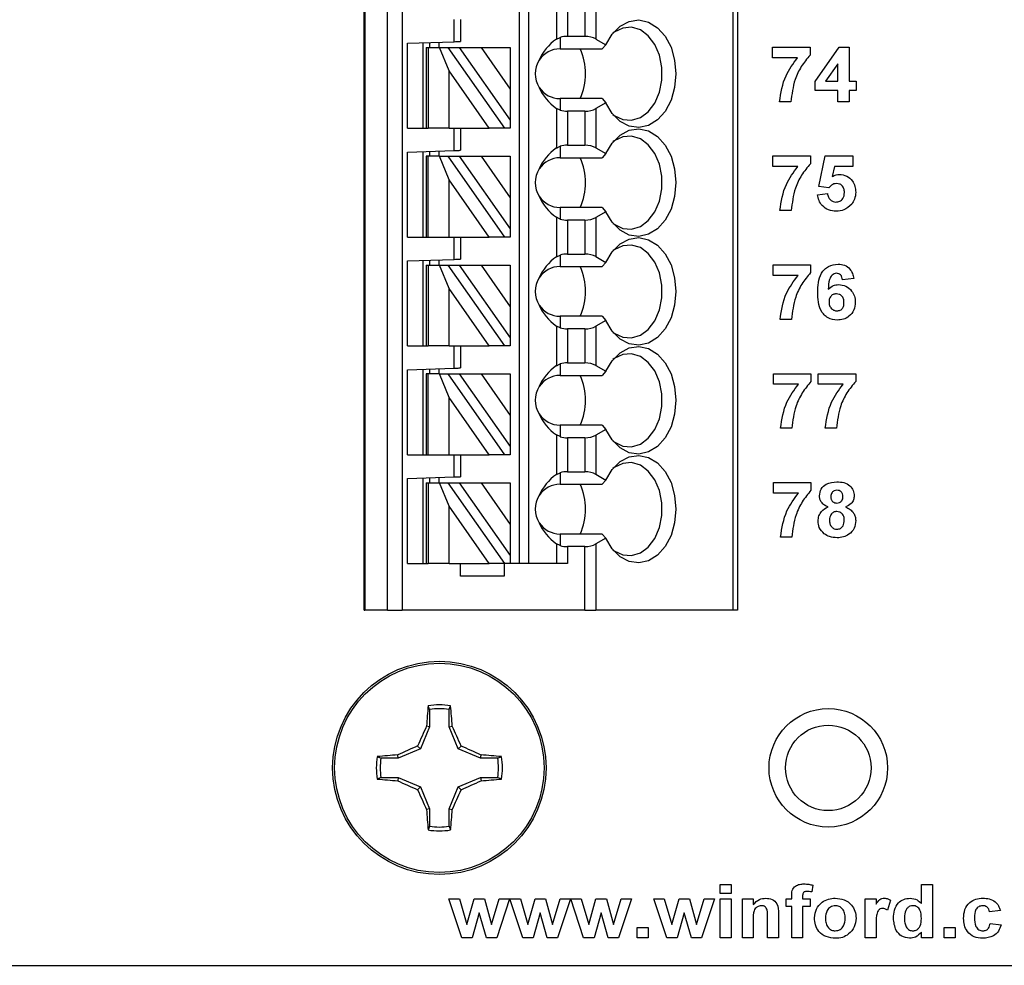
# Model space of a CAD drawing. Units: inches. Extents: x 0.1 to 16.9, y 0.1 to 10.9.
# Drawn here: x 9.2 to 10.4, y 4.3 to 5.5 of the extents above; entities that cross this region are included whole.
import ezdxf

# ---------------------------------------------------------------- set-up
doc = ezdxf.new("R2010")
doc.units = ezdxf.units.IN
doc.header["$MEASUREMENT"] = 0

msp = doc.modelspace()

# ---------------------------------------------------------------- linework, layer by layer
at = {"color": 7, "linetype": 'Continuous', "lineweight": 25}
for p, q in [((9.5943, 4.7863), (9.5943, 6.7745)), ((9.5954, 6.7745), (9.5954, 4.7863)), ((9.6239, 4.7863), (9.6239, 6.7745)), ((9.6424, 6.7745), (9.6424, 4.7863)), ((9.7911, 4.8454), (9.7911, 6.7745)), ((9.8029, 4.8454), (9.8029, 6.7745)), ((10.0609, 6.7745), (10.0609, 4.7863)), ((10.0667, 6.7745), (10.0667, 4.7863)), ((9.8378, 5.5594), (9.8378, 5.5093)), ((9.8874, 5.5592), (9.8874, 5.5095)), ((9.8517, 5.5559), (9.8517, 5.5129)), ((9.8735, 5.5559), (9.8735, 5.5129)), ((9.7084, 5.5061), (9.7084, 5.5344)), ((9.7163, 5.5344), (9.7163, 5.5064)), ((9.8378, 5.5093), (9.8423, 5.5115)), ((9.8423, 5.5115), (9.8423, 5.497)), ((9.8517, 5.5129), (9.8735, 5.5129)), ((9.8874, 5.5095), (9.9001, 5.5022)), ((9.6494, 5.5041), (9.7084, 5.5061)), ((9.6494, 5.3966), (9.6494, 5.5041)), ((9.6691, 5.3966), (9.6691, 5.5048)), ((9.673, 5.4989), (9.673, 5.3966)), ((9.673, 5.4989), (9.6753, 5.4989)), ((9.6753, 5.4989), (9.6753, 5.3966)), ((9.6753, 5.4989), (9.6896, 5.4989)), ((9.6769, 5.505), (9.6769, 5.4989)), ((9.6887, 5.5054), (9.6887, 5.4989)), ((9.6896, 5.4989), (9.7004, 5.4989)), ((9.7018, 5.4692), (9.6896, 5.4989)), ((9.7004, 5.4989), (9.7721, 5.3966)), ((9.7004, 5.4989), (9.7148, 5.4989)), ((9.7148, 5.4989), (9.7424, 5.4989)), ((9.7148, 5.4989), (9.7793, 5.4069)), ((9.7424, 5.4989), (9.7793, 5.4462)), ((9.7424, 5.4989), (9.7793, 5.4989)), ((9.7793, 5.4989), (9.7793, 5.4462)), ((9.8423, 5.497), (9.8957, 5.497)), ((9.9001, 5.5022), (9.8957, 5.497)), ((10.1111, 5.499), (10.1586, 5.499)), ((10.1111, 5.4856), (10.1111, 5.499)), ((10.1586, 5.499), (10.1586, 5.4892)), ((10.1649, 5.4559), (10.1955, 5.499)), ((10.1955, 5.499), (10.208, 5.499)), ((10.208, 5.499), (10.208, 5.456)), ((10.1428, 5.4856), (10.1111, 5.4856)), ((10.1936, 5.478), (10.178, 5.456)), ((10.1936, 5.456), (10.1936, 5.478)), ((9.7527, 5.3966), (9.7018, 5.4692)), ((9.7018, 5.3966), (9.7018, 5.4692)), ((9.7793, 5.4462), (9.7793, 5.4069)), ((10.1649, 5.4443), (10.1649, 5.4559)), ((10.178, 5.456), (10.1936, 5.456)), ((10.208, 5.456), (10.217, 5.456)), ((10.217, 5.456), (10.217, 5.4443)), ((9.8423, 5.434), (9.8423, 5.4194)), ((9.8957, 5.434), (9.8423, 5.434)), ((9.8957, 5.434), (9.9001, 5.4287)), ((10.1936, 5.4443), (10.1649, 5.4443)), ((10.1936, 5.4299), (10.1936, 5.4443)), ((10.217, 5.4443), (10.208, 5.4443)), ((10.208, 5.4443), (10.208, 5.4299)), ((9.8378, 5.4216), (9.8378, 5.3715)), ((9.8423, 5.4194), (9.8378, 5.4216)), ((9.9001, 5.4287), (9.8874, 5.4214)), ((9.8874, 5.4214), (9.8874, 5.3717)), ((10.1344, 5.4299), (10.12, 5.4299)), ((10.208, 5.4299), (10.1936, 5.4299)), ((9.8517, 5.4181), (9.8517, 5.3751)), ((9.8735, 5.4181), (9.8517, 5.4181)), ((9.8735, 5.4181), (9.8735, 5.3751)), ((9.6494, 5.3966), (9.673, 5.3966)), ((9.673, 5.3966), (9.6753, 5.3966)), ((9.7018, 5.3966), (9.6753, 5.3966)), ((9.7018, 5.3966), (9.7527, 5.3966)), ((9.7084, 5.3683), (9.7084, 5.3966)), ((9.7163, 5.3966), (9.7163, 5.3686)), ((9.7721, 5.3966), (9.7527, 5.3966)), ((9.7793, 5.3966), (9.7721, 5.3966)), ((9.7793, 5.4069), (9.7793, 5.3966)), ((9.8378, 5.3715), (9.8423, 5.3737)), ((9.8423, 5.3737), (9.8423, 5.3592)), ((9.8517, 5.3751), (9.8735, 5.3751)), ((9.8874, 5.3717), (9.9001, 5.3644)), ((9.6494, 5.3663), (9.7084, 5.3683)), ((9.6494, 5.2588), (9.6494, 5.3663)), ((9.6691, 5.2588), (9.6691, 5.367)), ((9.673, 5.3611), (9.673, 5.2588)), ((9.6753, 5.3611), (9.673, 5.3611)), ((9.6753, 5.2588), (9.6753, 5.3611)), ((9.6896, 5.3611), (9.6753, 5.3611)), ((9.6769, 5.3672), (9.6769, 5.3611)), ((9.6887, 5.3677), (9.6887, 5.3611)), ((9.7018, 5.3314), (9.6896, 5.3611)), ((9.6896, 5.3611), (9.7004, 5.3611)), ((9.7004, 5.3611), (9.7721, 5.2588)), ((9.7004, 5.3611), (9.7148, 5.3611)), ((9.7148, 5.3611), (9.7793, 5.2691)), ((9.7148, 5.3611), (9.7424, 5.3611)), ((9.7424, 5.3611), (9.7793, 5.3084)), ((9.7424, 5.3611), (9.7793, 5.3611)), ((9.7793, 5.3611), (9.7793, 5.3084)), ((9.8423, 5.3592), (9.8957, 5.3592)), ((9.9001, 5.3644), (9.8957, 5.3592)), ((10.1115, 5.348), (10.1115, 5.3615)), ((10.1115, 5.3615), (10.159, 5.3615)), ((10.159, 5.3615), (10.159, 5.3516)), ((10.1698, 5.3227), (10.1779, 5.3615)), ((10.1779, 5.3615), (10.2129, 5.3615)), ((10.2129, 5.3615), (10.2129, 5.348)), ((10.1432, 5.348), (10.1115, 5.348)), ((10.1896, 5.348), (10.1868, 5.3353)), ((10.2129, 5.348), (10.1896, 5.348)), ((9.7527, 5.2588), (9.7018, 5.3314)), ((9.7018, 5.2588), (9.7018, 5.3314)), ((10.1822, 5.3211), (10.1698, 5.3227)), ((9.7793, 5.3084), (9.7793, 5.2691)), ((10.168, 5.3124), (10.1806, 5.3139)), ((9.8423, 5.2962), (9.8423, 5.2816)), ((9.8957, 5.2962), (9.8423, 5.2962)), ((9.8957, 5.2962), (9.9001, 5.2909)), ((9.8378, 5.2838), (9.8378, 5.2337)), ((9.8423, 5.2816), (9.8378, 5.2838)), ((9.9001, 5.2909), (9.8874, 5.2836)), ((9.8874, 5.2836), (9.8874, 5.234)), ((10.1348, 5.2924), (10.1204, 5.2924)), ((9.8735, 5.2803), (9.8517, 5.2803)), ((9.8517, 5.2803), (9.8517, 5.2373)), ((9.8735, 5.2803), (9.8735, 5.2373)), ((9.6494, 5.2588), (9.673, 5.2588)), ((9.673, 5.2588), (9.6753, 5.2588)), ((9.6753, 5.2588), (9.7018, 5.2588)), ((9.7018, 5.2588), (9.7527, 5.2588)), ((9.7084, 5.2305), (9.7084, 5.2588)), ((9.7163, 5.2588), (9.7163, 5.2308)), ((9.7721, 5.2588), (9.7527, 5.2588)), ((9.7793, 5.2588), (9.7721, 5.2588)), ((9.7793, 5.2691), (9.7793, 5.2588)), ((9.8378, 5.2337), (9.8423, 5.2359)), ((9.8423, 5.2359), (9.8423, 5.2214)), ((9.8517, 5.2373), (9.8735, 5.2373)), ((9.8874, 5.234), (9.9001, 5.2266)), ((9.6494, 5.2285), (9.7084, 5.2305)), ((9.6494, 5.121), (9.6494, 5.2285)), ((9.6691, 5.121), (9.6691, 5.2292)), ((9.673, 5.2233), (9.673, 5.121)), ((9.673, 5.2233), (9.6753, 5.2233)), ((9.6753, 5.2233), (9.6753, 5.121)), ((9.6753, 5.2233), (9.6896, 5.2233)), ((9.6769, 5.2294), (9.6769, 5.2233)), ((9.6887, 5.2299), (9.6887, 5.2233)), ((9.6896, 5.2233), (9.7004, 5.2233)), ((9.7018, 5.1936), (9.6896, 5.2233)), ((9.7004, 5.2233), (9.7721, 5.121)), ((9.7004, 5.2233), (9.7148, 5.2233)), ((9.7148, 5.2233), (9.7424, 5.2233)), ((9.7148, 5.2233), (9.7793, 5.1313)), ((9.7424, 5.2233), (9.7793, 5.2233)), ((9.7424, 5.2233), (9.7793, 5.1706)), ((9.7793, 5.2233), (9.7793, 5.1706)), ((9.8423, 5.2214), (9.8957, 5.2214)), ((9.9001, 5.2266), (9.8957, 5.2214)), ((10.1118, 5.2102), (10.1118, 5.2236)), ((10.1118, 5.2236), (10.1593, 5.2236)), ((10.1593, 5.2236), (10.1593, 5.2137)), ((10.1435, 5.2102), (10.1118, 5.2102)), ((10.2141, 5.2062), (10.1997, 5.2048)), ((9.7018, 5.121), (9.7018, 5.1936)), ((9.7527, 5.121), (9.7018, 5.1936)), ((9.7793, 5.1706), (9.7793, 5.1313)), ((9.8423, 5.1584), (9.8423, 5.1438)), ((9.8957, 5.1584), (9.8423, 5.1584)), ((9.9001, 5.1531), (9.8874, 5.1458)), ((9.8957, 5.1584), (9.9001, 5.1531)), ((10.1351, 5.1545), (10.1207, 5.1545)), ((9.8378, 5.146), (9.8378, 5.0959)), ((9.8423, 5.1438), (9.8378, 5.146)), ((9.8517, 5.1425), (9.8517, 5.0995)), ((9.8735, 5.1425), (9.8517, 5.1425)), ((9.8735, 5.1425), (9.8735, 5.0995)), ((9.8874, 5.1458), (9.8874, 5.0962)), ((9.7793, 5.1313), (9.7793, 5.121)), ((9.6494, 5.121), (9.673, 5.121)), ((9.673, 5.121), (9.6753, 5.121)), ((9.7018, 5.121), (9.6753, 5.121)), ((9.7018, 5.121), (9.7527, 5.121)), ((9.7084, 5.0927), (9.7084, 5.121)), ((9.7163, 5.121), (9.7163, 5.093)), ((9.7721, 5.121), (9.7527, 5.121)), ((9.7793, 5.121), (9.7721, 5.121)), ((9.8378, 5.0959), (9.8423, 5.0981)), ((9.8423, 5.0981), (9.8423, 5.0836)), ((9.8517, 5.0995), (9.8735, 5.0995)), ((9.6494, 5.0907), (9.7084, 5.0927)), ((9.6494, 4.9832), (9.6494, 5.0907)), ((9.6691, 4.9832), (9.6691, 5.0914)), ((9.673, 5.0855), (9.673, 4.9832)), ((9.6753, 5.0855), (9.673, 5.0855)), ((9.6753, 4.9832), (9.6753, 5.0855)), ((9.6896, 5.0855), (9.6753, 5.0855)), ((9.6769, 5.0916), (9.6769, 5.0855)), ((9.6887, 5.0921), (9.6887, 5.0855)), ((9.7018, 5.0558), (9.6896, 5.0855)), ((9.6896, 5.0855), (9.7004, 5.0855)), ((9.7004, 5.0855), (9.7721, 4.9832)), ((9.7004, 5.0855), (9.7148, 5.0855)), ((9.7148, 5.0855), (9.7424, 5.0855)), ((9.7148, 5.0855), (9.7793, 4.9935)), ((9.7424, 5.0855), (9.7793, 5.0855)), ((9.7424, 5.0855), (9.7793, 5.0328)), ((9.7793, 5.0855), (9.7793, 5.0328)), ((9.8874, 5.0962), (9.9001, 5.0888)), ((9.9001, 5.0888), (9.8957, 5.0836)), ((10.1123, 5.0724), (10.1123, 5.0858)), ((10.1123, 5.0858), (10.1598, 5.0858)), ((10.1598, 5.0858), (10.1598, 5.076)), ((10.1688, 5.0724), (10.1688, 5.0858)), ((10.1688, 5.0858), (10.2164, 5.0858)), ((10.2164, 5.0858), (10.2164, 5.076)), ((9.8423, 5.0836), (9.8957, 5.0836)), ((10.144, 5.0724), (10.1123, 5.0724)), ((10.2005, 5.0724), (10.1688, 5.0724)), ((9.7018, 4.9832), (9.7018, 5.0558)), ((9.7527, 4.9832), (9.7018, 5.0558)), ((9.7793, 5.0328), (9.7793, 4.9935)), ((9.8423, 5.0206), (9.8423, 5.0061)), ((9.8957, 5.0206), (9.8423, 5.0206)), ((9.9001, 5.0153), (9.8874, 5.008)), ((9.8957, 5.0206), (9.9001, 5.0153)), ((10.1356, 5.0167), (10.1212, 5.0167)), ((10.1921, 5.0167), (10.1778, 5.0167)), ((9.8378, 5.0082), (9.8378, 4.9581)), ((9.8423, 5.0061), (9.8378, 5.0082)), ((9.8517, 5.0047), (9.8517, 4.9617)), ((9.8735, 5.0047), (9.8517, 5.0047)), ((9.8735, 5.0047), (9.8735, 4.9617)), ((9.8874, 5.008), (9.8874, 4.9584)), ((9.7793, 4.9935), (9.7793, 4.9832)), ((9.6494, 4.9832), (9.673, 4.9832)), ((9.673, 4.9832), (9.6753, 4.9832)), ((9.6753, 4.9832), (9.7018, 4.9832)), ((9.7018, 4.9832), (9.7527, 4.9832)), ((9.7084, 4.955), (9.7084, 4.9832)), ((9.7163, 4.9832), (9.7163, 4.9552)), ((9.7721, 4.9832), (9.7527, 4.9832)), ((9.7793, 4.9832), (9.7721, 4.9832)), ((9.8378, 4.9581), (9.8423, 4.9603)), ((9.8423, 4.9603), (9.8423, 4.9458)), ((9.8517, 4.9617), (9.8735, 4.9617)), ((9.6494, 4.9529), (9.7084, 4.955)), ((9.6494, 4.8454), (9.6494, 4.9529)), ((9.6691, 4.8454), (9.6691, 4.9536)), ((9.673, 4.9477), (9.673, 4.8454)), ((9.673, 4.9477), (9.6753, 4.9477)), ((9.6753, 4.9477), (9.6753, 4.8454)), ((9.6753, 4.9477), (9.6896, 4.9477)), ((9.6769, 4.9539), (9.6769, 4.9477)), ((9.6887, 4.9543), (9.6887, 4.9477)), ((9.6896, 4.9477), (9.7004, 4.9477)), ((9.7018, 4.918), (9.6896, 4.9477)), ((9.7004, 4.9477), (9.7721, 4.8454)), ((9.7004, 4.9477), (9.7148, 4.9477)), ((9.7148, 4.9477), (9.7424, 4.9477)), ((9.7148, 4.9477), (9.7793, 4.8557)), ((9.7424, 4.9477), (9.7793, 4.9477)), ((9.7424, 4.9477), (9.7793, 4.895)), ((9.7793, 4.9477), (9.7793, 4.895)), ((9.8874, 4.9584), (9.9001, 4.951)), ((9.9001, 4.951), (9.8957, 4.9458)), ((10.1123, 4.9346), (10.1123, 4.948)), ((10.1123, 4.948), (10.1598, 4.948)), ((10.1598, 4.948), (10.1598, 4.9382)), ((9.8423, 4.9458), (9.8957, 4.9458)), ((10.144, 4.9346), (10.1123, 4.9346)), ((9.7018, 4.8454), (9.7018, 4.918)), ((9.7527, 4.8454), (9.7018, 4.918)), ((9.7793, 4.895), (9.7793, 4.8557)), ((9.8423, 4.8828), (9.8423, 4.8683)), ((9.8957, 4.8828), (9.8423, 4.8828)), ((9.9001, 4.8775), (9.8874, 4.8702)), ((9.8957, 4.8828), (9.9001, 4.8775)), ((10.1356, 4.8789), (10.1212, 4.8789)), ((9.8378, 4.8704), (9.8378, 4.8454)), ((9.8423, 4.8683), (9.8378, 4.8704)), ((9.8517, 4.8669), (9.8517, 4.8454)), ((9.8735, 4.8669), (9.8517, 4.8669)), ((9.8735, 4.7863), (9.8735, 4.8669)), ((9.8874, 4.8702), (9.8874, 4.7863)), ((9.7793, 4.8557), (9.7793, 4.8454)), ((9.6494, 4.8454), (9.673, 4.8454)), ((9.673, 4.8454), (9.6753, 4.8454)), ((9.7018, 4.8454), (9.6753, 4.8454)), ((9.7018, 4.8454), (9.7527, 4.8454)), ((9.7163, 4.8296), (9.7163, 4.8454)), ((9.7721, 4.8454), (9.7527, 4.8454)), ((9.7714, 4.8454), (9.7714, 4.8296)), ((9.7793, 4.8454), (9.7721, 4.8454)), ((9.8517, 4.8454), (9.7793, 4.8454)), ((9.7714, 4.8296), (9.7163, 4.8296)), ((9.5943, 4.7863), (9.5954, 4.7863)), ((9.6239, 4.7863), (9.5954, 4.7863)), ((9.6239, 4.7863), (9.6424, 4.7863)), ((9.8735, 4.7863), (9.6424, 4.7863)), ((9.8735, 4.7863), (9.8874, 4.7863)), ((10.0609, 4.7863), (9.8874, 4.7863)), ((10.0667, 4.7863), (10.0609, 4.7863)), ((9.6772, 4.6606), (9.6754, 4.6653)), ((9.6772, 4.6606), (9.6772, 4.6387)), ((9.7018, 4.6387), (9.7018, 4.6606)), ((9.6772, 4.6387), (9.6656, 4.6106)), ((9.6772, 4.6387), (9.6733, 4.6395)), ((9.7018, 4.6387), (9.7058, 4.6395)), ((9.7135, 4.6106), (9.7018, 4.6387)), ((9.6656, 4.6106), (9.6376, 4.599)), ((9.6656, 4.6106), (9.6619, 4.6143)), ((9.7135, 4.6106), (9.7171, 4.6143)), ((9.7415, 4.599), (9.7135, 4.6106)), ((9.6376, 4.599), (9.6156, 4.599)), ((9.6376, 4.599), (9.6368, 4.603)), ((9.7415, 4.599), (9.7423, 4.603)), ((9.7634, 4.599), (9.7415, 4.599)), ((9.7634, 4.599), (9.7681, 4.6009)), ((9.6156, 4.5744), (9.611, 4.5726)), ((9.6156, 4.5744), (9.6376, 4.5744)), ((9.6376, 4.5744), (9.6368, 4.5705)), ((9.6376, 4.5744), (9.6656, 4.5628)), ((9.7135, 4.5628), (9.7415, 4.5744)), ((9.7415, 4.5744), (9.7423, 4.5705)), ((9.7415, 4.5744), (9.7634, 4.5744)), ((9.6656, 4.5628), (9.6619, 4.5591)), ((9.6656, 4.5628), (9.6772, 4.5348)), ((9.7018, 4.5348), (9.7135, 4.5628)), ((9.7135, 4.5628), (9.7171, 4.5591)), ((9.6772, 4.5348), (9.6733, 4.534)), ((9.6772, 4.5348), (9.6772, 4.5128)), ((9.7018, 4.5348), (9.7058, 4.534)), ((9.7018, 4.5128), (9.7018, 4.5348)), ((9.7018, 4.5128), (9.7037, 4.5082)), ((10.045, 4.4277), (10.045, 4.4389)), ((10.045, 4.4389), (10.0588, 4.4389)), ((10.0588, 4.4389), (10.0588, 4.4277)), ((10.1622, 4.4382), (10.1609, 4.4296)), ((10.2996, 4.415), (10.2996, 4.4389)), ((10.2996, 4.4389), (10.3134, 4.4389)), ((10.3134, 4.4389), (10.3134, 4.3717)), ((10.0588, 4.4277), (10.045, 4.4277)), ((10.1354, 4.4208), (10.1354, 4.4244)), ((10.1492, 4.4242), (10.1492, 4.4208)), ((9.7179, 4.3717), (9.7017, 4.4208)), ((9.7017, 4.4208), (9.7149, 4.4208)), ((9.7149, 4.4208), (9.7245, 4.3886)), ((9.7245, 4.3886), (9.7334, 4.4208)), ((9.7334, 4.4208), (9.7468, 4.4208)), ((9.7468, 4.4208), (9.7555, 4.3886)), ((9.7555, 4.3886), (9.7652, 4.4208)), ((9.7783, 4.4208), (9.7621, 4.3717)), ((9.7652, 4.4208), (9.7783, 4.4208)), ((9.7788, 4.4208), (9.792, 4.4208)), ((9.795, 4.3717), (9.7788, 4.4208)), ((9.792, 4.4208), (9.8016, 4.3886)), ((9.8016, 4.3886), (9.8106, 4.4208)), ((9.8106, 4.4208), (9.8239, 4.4208)), ((9.8239, 4.4208), (9.8326, 4.3886)), ((9.8326, 4.3886), (9.8423, 4.4208)), ((9.8554, 4.4208), (9.8392, 4.3717)), ((9.8423, 4.4208), (9.8554, 4.4208)), ((9.8721, 4.3717), (9.8559, 4.4208)), ((9.8559, 4.4208), (9.8691, 4.4208)), ((9.8691, 4.4208), (9.8787, 4.3886)), ((9.8787, 4.3886), (9.8877, 4.4208)), ((9.8877, 4.4208), (9.901, 4.4208)), ((9.901, 4.4208), (9.9097, 4.3886)), ((9.9097, 4.3886), (9.9194, 4.4208)), ((9.9326, 4.4208), (9.9163, 4.3717)), ((9.9194, 4.4208), (9.9326, 4.4208)), ((9.9772, 4.3717), (9.961, 4.4208)), ((9.961, 4.4208), (9.9742, 4.4208)), ((9.9742, 4.4208), (9.9838, 4.3886)), ((9.9838, 4.3886), (9.9928, 4.4208)), ((9.9928, 4.4208), (10.0061, 4.4208)), ((10.0061, 4.4208), (10.0148, 4.3886)), ((10.0148, 4.3886), (10.0245, 4.4208)), ((10.0377, 4.4208), (10.0214, 4.3717)), ((10.0245, 4.4208), (10.0377, 4.4208)), ((10.045, 4.4208), (10.0588, 4.4208)), ((10.045, 4.3717), (10.045, 4.4208)), ((10.0588, 4.4208), (10.0588, 4.3717)), ((10.073, 4.3717), (10.073, 4.4208)), ((10.073, 4.4208), (10.0868, 4.4208)), ((10.0868, 4.4208), (10.0868, 4.4137)), ((10.1286, 4.4208), (10.1354, 4.4208)), ((10.1286, 4.4114), (10.1286, 4.4208)), ((10.1354, 4.4114), (10.1286, 4.4114)), ((10.1354, 4.3717), (10.1354, 4.4114)), ((10.1492, 4.4208), (10.1587, 4.4208)), ((10.1587, 4.4114), (10.1492, 4.4114)), ((10.1492, 4.4114), (10.1492, 4.3717)), ((10.1587, 4.4208), (10.1587, 4.4114)), ((10.2285, 4.3717), (10.2285, 4.4208)), ((10.2285, 4.4208), (10.2423, 4.4208)), ((10.2423, 4.4208), (10.2423, 4.414)), ((10.2604, 4.419), (10.2565, 4.4067)), ((9.74, 4.4033), (9.7312, 4.3717)), ((9.749, 4.3717), (9.74, 4.4033)), ((9.8171, 4.4033), (9.8083, 4.3717)), ((9.8261, 4.3717), (9.8171, 4.4033)), ((9.8942, 4.4033), (9.8854, 4.3717)), ((9.9032, 4.3717), (9.8942, 4.4033)), ((9.9993, 4.4033), (9.9905, 4.3717)), ((10.0084, 4.3717), (9.9993, 4.4033)), ((10.1186, 4.4021), (10.1186, 4.3717)), ((10.3995, 4.4062), (10.3857, 4.4045)), ((10.0868, 4.3941), (10.0868, 4.3717)), ((10.1049, 4.3717), (10.1049, 4.3969)), ((10.2423, 4.3863), (10.2423, 4.3717)), ((10.3866, 4.3898), (10.4004, 4.3881)), ((9.9399, 4.3846), (9.9537, 4.3846)), ((9.9399, 4.3717), (9.9399, 4.3846)), ((9.9537, 4.3846), (9.9537, 4.3717)), ((10.2996, 4.3717), (10.2996, 4.3788)), ((10.3284, 4.3717), (10.3284, 4.3846)), ((10.3284, 4.3846), (10.3422, 4.3846)), ((10.3422, 4.3846), (10.3422, 4.3717)), ((9.7312, 4.3717), (9.7179, 4.3717)), ((9.7621, 4.3717), (9.749, 4.3717)), ((9.8083, 4.3717), (9.795, 4.3717)), ((9.8392, 4.3717), (9.8261, 4.3717)), ((9.8854, 4.3717), (9.8721, 4.3717)), ((9.9163, 4.3717), (9.9032, 4.3717)), ((9.9537, 4.3717), (9.9399, 4.3717)), ((9.9905, 4.3717), (9.9772, 4.3717)), ((10.0214, 4.3717), (10.0084, 4.3717)), ((10.0588, 4.3717), (10.045, 4.3717)), ((10.0868, 4.3717), (10.073, 4.3717)), ((10.1186, 4.3717), (10.1049, 4.3717)), ((10.1492, 4.3717), (10.1354, 4.3717)), ((10.2423, 4.3717), (10.2285, 4.3717)), ((10.3134, 4.3717), (10.2996, 4.3717)), ((10.3422, 4.3717), (10.3284, 4.3717)), ((8.3817, 4.3367), (11.9817, 4.3367))]:
    msp.add_line(p, q, dxfattribs=at)
at = {"color": 7, "linetype": 'Continuous', "lineweight": 25, "flags": 128}
for points in [[(9.9001, 5.5022), (9.9081, 5.5156), (9.9182, 5.5257), (9.9297, 5.5318), (9.942, 5.5336), (9.9543, 5.5309), (9.9656, 5.5238), (9.9753, 5.513), (9.9827, 5.499), (9.9873, 5.4828), (9.9889, 5.4655), (9.9873, 5.4481), (9.9827, 5.4319), (9.9753, 5.4179), (9.9656, 5.4071), (9.9543, 5.4001), (9.942, 5.3973), (9.9297, 5.3991), (9.9182, 5.4052), (9.9081, 5.4153), (9.9001, 5.4287)], [(9.9092, 5.4139), (9.9108, 5.4127), (9.9215, 5.4075), (9.9328, 5.4066), (9.9439, 5.41), (9.9539, 5.4174), (9.9621, 5.4284), (9.9679, 5.4421), (9.971, 5.4575), (9.971, 5.4735), (9.9679, 5.4889), (9.9621, 5.5025), (9.9539, 5.5135), (9.9439, 5.521), (9.9328, 5.5243), (9.9215, 5.5234), (9.9108, 5.5182), (9.9092, 5.517)], [(9.7084, 5.5061), (9.7098, 5.5062), (9.7111, 5.5062), (9.7124, 5.5063), (9.7135, 5.5063), (9.7145, 5.5063), (9.7153, 5.5064), (9.7158, 5.5064), (9.7162, 5.5064), (9.7163, 5.5064)], [(9.9001, 5.3644), (9.9081, 5.3778), (9.9182, 5.3879), (9.9297, 5.394), (9.942, 5.3958), (9.9543, 5.3931), (9.9656, 5.3861), (9.9753, 5.3752), (9.9827, 5.3612), (9.9873, 5.345), (9.9889, 5.3277), (9.9873, 5.3103), (9.9827, 5.2941), (9.9753, 5.2801), (9.9656, 5.2693), (9.9543, 5.2623), (9.942, 5.2595), (9.9297, 5.2613), (9.9182, 5.2674), (9.9081, 5.2775), (9.9001, 5.2909)], [(9.9092, 5.2761), (9.9108, 5.2749), (9.9215, 5.2697), (9.9328, 5.2688), (9.9439, 5.2722), (9.9539, 5.2796), (9.9621, 5.2906), (9.9679, 5.3043), (9.971, 5.3197), (9.971, 5.3357), (9.9679, 5.3511), (9.9621, 5.3647), (9.9539, 5.3757), (9.9439, 5.3832), (9.9328, 5.3865), (9.9215, 5.3856), (9.9108, 5.3804), (9.9092, 5.3792)], [(9.7084, 5.3683), (9.7098, 5.3684), (9.7111, 5.3684), (9.7124, 5.3685), (9.7135, 5.3685), (9.7145, 5.3685), (9.7153, 5.3686), (9.7158, 5.3686), (9.7162, 5.3686), (9.7163, 5.3686)], [(9.9001, 5.2266), (9.9081, 5.24), (9.9182, 5.2501), (9.9297, 5.2562), (9.942, 5.258), (9.9543, 5.2553), (9.9656, 5.2483), (9.9753, 5.2374), (9.9827, 5.2234), (9.9873, 5.2072), (9.9889, 5.1899), (9.9873, 5.1725), (9.9827, 5.1563), (9.9753, 5.1424), (9.9656, 5.1315), (9.9543, 5.1245), (9.942, 5.1218), (9.9297, 5.1235), (9.9182, 5.1296), (9.9081, 5.1397), (9.9001, 5.1531)], [(9.9092, 5.1383), (9.9108, 5.1371), (9.9215, 5.1319), (9.9328, 5.131), (9.9439, 5.1344), (9.9539, 5.1418), (9.9621, 5.1528), (9.9679, 5.1665), (9.971, 5.1819), (9.971, 5.1979), (9.9679, 5.2133), (9.9621, 5.2269), (9.9539, 5.2379), (9.9439, 5.2454), (9.9328, 5.2487), (9.9215, 5.2478), (9.9108, 5.2426), (9.9092, 5.2414)], [(9.7084, 5.2305), (9.7098, 5.2306), (9.7111, 5.2306), (9.7124, 5.2307), (9.7135, 5.2307), (9.7145, 5.2308), (9.7153, 5.2308), (9.7158, 5.2308), (9.7162, 5.2308), (9.7163, 5.2308)], [(9.9001, 5.0888), (9.9081, 5.1022), (9.9182, 5.1123), (9.9297, 5.1184), (9.942, 5.1202), (9.9543, 5.1175), (9.9656, 5.1105), (9.9753, 5.0996), (9.9827, 5.0856), (9.9873, 5.0694), (9.9889, 5.0521), (9.9873, 5.0347), (9.9827, 5.0185), (9.9753, 5.0046), (9.9656, 4.9937), (9.9543, 4.9867), (9.942, 4.984), (9.9297, 4.9857), (9.9182, 4.9919), (9.9081, 5.0019), (9.9001, 5.0153)], [(9.9092, 5.0005), (9.9108, 4.9993), (9.9215, 4.9941), (9.9328, 4.9932), (9.9439, 4.9966), (9.9539, 5.004), (9.9621, 5.015), (9.9679, 5.0287), (9.971, 5.0441), (9.971, 5.0601), (9.9679, 5.0755), (9.9621, 5.0892), (9.9539, 5.1001), (9.9439, 5.1076), (9.9328, 5.111), (9.9215, 5.11), (9.9108, 5.1049), (9.9092, 5.1036)], [(9.7084, 5.0927), (9.7098, 5.0928), (9.7111, 5.0928), (9.7124, 5.0929), (9.7135, 5.0929), (9.7145, 5.093), (9.7153, 5.093), (9.7158, 5.093), (9.7162, 5.093), (9.7163, 5.093)], [(9.9001, 4.951), (9.9081, 4.9644), (9.9182, 4.9745), (9.9297, 4.9806), (9.942, 4.9824), (9.9543, 4.9797), (9.9656, 4.9727), (9.9753, 4.9618), (9.9827, 4.9478), (9.9873, 4.9316), (9.9889, 4.9143), (9.9873, 4.8969), (9.9827, 4.8808), (9.9753, 4.8668), (9.9656, 4.8559), (9.9543, 4.8489), (9.942, 4.8462), (9.9297, 4.8479), (9.9182, 4.8541), (9.9081, 4.8641), (9.9001, 4.8775)], [(9.9092, 4.8628), (9.9108, 4.8615), (9.9215, 4.8563), (9.9328, 4.8554), (9.9439, 4.8588), (9.9539, 4.8662), (9.9621, 4.8772), (9.9679, 4.8909), (9.971, 4.9063), (9.971, 4.9223), (9.9679, 4.9377), (9.9621, 4.9514), (9.9539, 4.9623), (9.9439, 4.9698), (9.9328, 4.9732), (9.9215, 4.9722), (9.9108, 4.9671), (9.9092, 4.9658)], [(9.7084, 4.955), (9.7098, 4.955), (9.7111, 4.955), (9.7124, 4.9551), (9.7135, 4.9551), (9.7145, 4.9552), (9.7153, 4.9552), (9.7158, 4.9552), (9.7162, 4.9552), (9.7163, 4.9552)]]:
    msp.add_lwpolyline(points, dxfattribs=at)
at = {"color": 7, "linetype": 'Continuous', "lineweight": 25}
for centre, radius in [((9.6895, 4.5867), 0.135), ((9.6895, 4.5867), 0.1325), ((10.1817, 4.5867), 0.075), ((10.1817, 4.5867), 0.0541)]:
    msp.add_circle(centre, radius, dxfattribs=at)
for centre, radius, start, end in [((9.8423, 5.4655), 0.0315, 90, 146.6379), ((9.7949, 5.4655), 0.0795, 336.6593, 23.3407), ((9.8423, 5.4655), 0.0315, 146.6379, 213.3621), ((9.8423, 5.4655), 0.0315, 213.3621, 270), ((9.8423, 5.3277), 0.0315, 90, 146.6379), ((9.7949, 5.3277), 0.0795, 336.6594, 23.3406), ((9.8423, 5.3277), 0.0315, 146.6379, 213.3621), ((9.8423, 5.3277), 0.0315, 213.3621, 270), ((9.8423, 5.1899), 0.0315, 90, 146.6379), ((9.7949, 5.1899), 0.0795, 336.6594, 23.3406), ((9.8423, 5.1899), 0.0315, 146.6379, 213.3621), ((9.8423, 5.1899), 0.0315, 213.3621, 270), ((9.8423, 5.0521), 0.0315, 90, 146.6379), ((9.7949, 5.0521), 0.0795, 336.6593, 23.3407), ((9.8423, 5.0521), 0.0315, 146.6379, 213.3621), ((9.8423, 5.0521), 0.0315, 213.3621, 270), ((9.8423, 4.9143), 0.0315, 90, 146.6379), ((9.7949, 4.9143), 0.0795, 336.6593, 23.3407), ((9.8423, 4.9143), 0.0315, 146.6379, 213.3621), ((9.8423, 4.9143), 0.0315, 213.3621, 270), ((10.3517, 4.5979), 0.6797, 174.3074, 176.4921), ((9.6895, 4.5867), 0.0798, 79.7863, 100.2137), ((9.6895, 4.5867), 0.0749, 80.552, 99.448), ((9.0279, 4.5979), 0.6792, 3.5074, 5.6937), ((10.4479, 4.2736), 0.8566, 154.7166, 156.5616), ((8.9312, 4.2736), 0.8566, 23.4384, 25.2834), ((10.0027, 3.8284), 0.8567, 113.4386, 115.2835), ((9.3765, 3.8286), 0.8564, 64.7161, 66.5616), ((9.6895, 4.5867), 0.0798, 169.7863, 190.2137), ((9.6783, 3.9252), 0.6791, 93.5066, 95.6932), ((9.6895, 4.5867), 0.0749, 170.552, 189.448), ((9.7007, 3.9252), 0.6791, 84.3068, 86.4934), ((9.6895, 4.5867), 0.0749, 350.552, 9.448), ((9.6895, 4.5867), 0.0798, 349.7863, 10.2137), ((9.6783, 5.248), 0.6788, 264.3057, 266.4931), ((10.0027, 5.3451), 0.8567, 244.7165, 246.5614), ((9.3765, 5.3448), 0.8564, 293.4384, 295.2839), ((9.7008, 5.248), 0.6788, 273.5068, 275.6943), ((10.4479, 4.8998), 0.8566, 203.4384, 205.2834), ((8.9312, 4.8998), 0.8566, 334.7166, 336.5616), ((10.3516, 4.5756), 0.6796, 183.5078, 185.6928), ((9.028, 4.5755), 0.6791, 354.3061, 356.4927), ((9.6895, 4.5867), 0.0749, 260.552, 279.448), ((9.6895, 4.5867), 0.0798, 259.7863, 280.2137)]:
    msp.add_arc(centre, radius, start, end, dxfattribs=at)
for centre, major_axis, ratio, start_param, end_param in [((9.8827, 5.4655), (0.07, 0), 0.816497, 2.267626, 2.83382), ((9.8517, 5.5015), (0.0197, 0), 0.57735, 1.570796, 2.069031), ((9.8735, 5.5015), (0.0197, 0), 0.57735, 0.785398, 1.570796), ((9.8827, 5.4655), (0.07, 0), 0.816497, 3.449365, 4.015559), ((9.8735, 5.4294), (0.0197, 0), 0.57735, 4.712389, 5.497787), ((9.8517, 5.4294), (0.0197, 0), 0.57735, 4.214155, 4.712389), ((9.8827, 5.3277), (0.07, 0), 0.816497, 2.267626, 2.83382), ((9.8517, 5.3637), (0.0197, 0), 0.57735, 1.570796, 2.069031), ((9.8735, 5.3637), (0.0197, 0), 0.57735, 0.785398, 1.570796), ((9.8827, 5.3277), (0.07, 0), 0.816497, 3.449365, 4.015559), ((9.8735, 5.2916), (0.0197, 0), 0.57735, 4.712389, 5.497787), ((9.8517, 5.2916), (0.0197, 0), 0.57735, 4.214155, 4.712389), ((9.8827, 5.1899), (0.07, 0), 0.816497, 2.267626, 2.83382), ((9.8517, 5.2259), (0.0197, 0), 0.57735, 1.570796, 2.069031), ((9.8735, 5.2259), (0.0197, 0), 0.57735, 0.785398, 1.570796), ((9.8827, 5.1899), (0.07, 0), 0.816497, 3.449365, 4.015559), ((9.8517, 5.1538), (0.0197, 0), 0.57735, 4.214155, 4.712389), ((9.8735, 5.1538), (0.0197, 0), 0.57735, 4.712389, 5.497787), ((9.8517, 5.0881), (0.0197, 0), 0.57735, 1.570796, 2.069031), ((9.8735, 5.0881), (0.0197, 0), 0.57735, 0.785398, 1.570796), ((9.8827, 5.0521), (0.07, 0), 0.816497, 2.267626, 2.83382), ((9.8827, 5.0521), (0.07, 0), 0.816497, 3.449365, 4.015559), ((9.8517, 5.016), (0.0197, 0), 0.57735, 4.214155, 4.712389), ((9.8735, 5.016), (0.0197, 0), 0.57735, 4.712389, 5.497787), ((9.8517, 4.9503), (0.0197, 0), 0.57735, 1.570796, 2.069031), ((9.8735, 4.9503), (0.0197, 0), 0.57735, 0.785398, 1.570796), ((9.8827, 4.9143), (0.07, 0), 0.816497, 2.267626, 2.83382), ((9.8827, 4.9143), (0.07, 0), 0.816497, 3.449365, 4.015559), ((9.8517, 4.8782), (0.0197, 0), 0.57735, 4.214155, 4.712389), ((9.8735, 4.8782), (0.0197, 0), 0.57735, 4.712389, 5.497787)]:
    msp.add_ellipse(centre, major_axis=major_axis, ratio=ratio, start_param=start_param, end_param=end_param, dxfattribs=at)
for points, knots in [([(10.12, 5.4299), (10.1218, 5.4414), (10.125, 5.4618), (10.1373, 5.4783), (10.1428, 5.4856)], [0, 0, 0, 0, 0.559128, 1, 1, 1, 1]), ([(10.1586, 5.4892), (10.1547, 5.4845), (10.147, 5.475), (10.1375, 5.4551), (10.1356, 5.4395), (10.1344, 5.4299)], [0, 0, 0, 0, 0.280104, 0.56059, 1, 1, 1, 1]), ([(10.1204, 5.2924), (10.1222, 5.3038), (10.1254, 5.3243), (10.1377, 5.3407), (10.1432, 5.348)], [0, 0, 0, 0, 0.559127, 1, 1, 1, 1]), ([(10.159, 5.3516), (10.1551, 5.3469), (10.1474, 5.3375), (10.1379, 5.3176), (10.136, 5.3019), (10.1348, 5.2924)], [0, 0, 0, 0, 0.280104, 0.56059, 1, 1, 1, 1]), ([(10.1868, 5.3353), (10.1884, 5.3362), (10.1911, 5.3378), (10.1943, 5.338), (10.1957, 5.3381)], [0, 0, 0, 0, 0.5599638, 1, 1, 1, 1]), ([(10.1957, 5.3381), (10.1989, 5.3377), (10.2054, 5.3369), (10.2123, 5.3305), (10.216, 5.323), (10.2163, 5.318), (10.2165, 5.3155)], [0, 0, 0, 0, 0.279195, 0.558827, 0.779162, 1, 1, 1, 1]), ([(10.1921, 5.3265), (10.191, 5.3264), (10.1888, 5.3262), (10.1853, 5.3244), (10.1834, 5.3223), (10.1822, 5.3211)], [0, 0, 0, 0, 0.280014, 0.560126, 1, 1, 1, 1]), ([(10.2021, 5.3152), (10.202, 5.3168), (10.2019, 5.32), (10.1995, 5.324), (10.1959, 5.3262), (10.1934, 5.3264), (10.1921, 5.3265)], [0, 0, 0, 0, 0.280895, 0.559438, 0.779479, 1, 1, 1, 1]), ([(10.1918, 5.2915), (10.1885, 5.2917), (10.1819, 5.2923), (10.1742, 5.2977), (10.1695, 5.3048), (10.1685, 5.3099), (10.168, 5.3124)], [0, 0, 0, 0, 0.28009, 0.559169, 0.779374, 1, 1, 1, 1]), ([(10.1806, 5.3139), (10.1809, 5.3124), (10.1815, 5.3093), (10.1842, 5.3058), (10.1876, 5.3035), (10.19, 5.3033), (10.1913, 5.3031)], [0, 0, 0, 0, 0.280337, 0.55995, 0.78003, 1, 1, 1, 1]), ([(10.1913, 5.3031), (10.193, 5.3033), (10.1964, 5.3037), (10.2002, 5.307), (10.2019, 5.3111), (10.202, 5.3138), (10.2021, 5.3152)], [0, 0, 0, 0, 0.2795844, 0.558655, 0.7789119, 1, 1, 1, 1]), ([(10.2165, 5.3155), (10.2162, 5.3124), (10.2157, 5.307), (10.2126, 5.3025), (10.2113, 5.3005)], [0, 0, 0, 0, 0.559393, 1, 1, 1, 1]), ([(10.2113, 5.3005), (10.2082, 5.2975), (10.2027, 5.2922), (10.1951, 5.2917), (10.1918, 5.2915)], [0, 0, 0, 0, 0.5582171, 1, 1, 1, 1]), ([(10.1683, 5.1886), (10.1684, 5.1927), (10.1687, 5.2011), (10.1717, 5.2114), (10.1769, 5.218), (10.1835, 5.2232), (10.1899, 5.224), (10.1941, 5.2245)], [0, 0, 0, 0, 0.2509121, 0.5009132, 0.626186, 0.751471, 1, 1, 1, 1]), ([(10.1941, 5.2245), (10.1969, 5.2243), (10.2025, 5.2238), (10.209, 5.2189), (10.2127, 5.2127), (10.2136, 5.2084), (10.2141, 5.2062)], [0, 0, 0, 0, 0.279847, 0.558972, 0.779225, 1, 1, 1, 1]), ([(10.1207, 5.1545), (10.1225, 5.166), (10.1257, 5.1864), (10.138, 5.2029), (10.1435, 5.2102)], [0, 0, 0, 0, 0.559128, 1, 1, 1, 1]), ([(10.1593, 5.2137), (10.1554, 5.209), (10.1477, 5.1996), (10.1382, 5.1797), (10.1363, 5.1641), (10.1351, 5.1545)], [0, 0, 0, 0, 0.280104, 0.56059, 1, 1, 1, 1]), ([(10.1922, 5.2129), (10.1911, 5.2127), (10.189, 5.2125), (10.1855, 5.2099), (10.1822, 5.2032), (10.1818, 5.1969), (10.1816, 5.1926)], [0, 0, 0, 0, 0.124846, 0.249895, 0.498379, 1, 1, 1, 1]), ([(10.1997, 5.2048), (10.1995, 5.2059), (10.1992, 5.2082), (10.1975, 5.211), (10.1949, 5.2126), (10.1931, 5.2128), (10.1922, 5.2129)], [0, 0, 0, 0, 0.280713, 0.560033, 0.779748, 1, 1, 1, 1]), ([(10.1816, 5.1926), (10.1837, 5.1945), (10.1874, 5.1979), (10.1924, 5.1983), (10.1946, 5.1985)], [0, 0, 0, 0, 0.559015, 1, 1, 1, 1]), ([(10.1946, 5.1985), (10.1978, 5.1981), (10.2042, 5.1973), (10.2113, 5.1913), (10.2153, 5.184), (10.2157, 5.179), (10.2159, 5.1764)], [0, 0, 0, 0, 0.279493, 0.559176, 0.779362, 1, 1, 1, 1]), ([(10.193, 5.1536), (10.1889, 5.1541), (10.1828, 5.1549), (10.1764, 5.1601), (10.1715, 5.1665), (10.1687, 5.1765), (10.1684, 5.1846), (10.1683, 5.1886)], [0, 0, 0, 0, 0.248418, 0.373716, 0.498998, 0.749045, 1, 1, 1, 1]), ([(10.192, 5.1868), (10.1906, 5.1867), (10.1876, 5.1863), (10.1844, 5.1836), (10.1828, 5.1802), (10.1827, 5.1779), (10.1827, 5.1768)], [0, 0, 0, 0, 0.27985, 0.559082, 0.779099, 1, 1, 1, 1]), ([(10.2015, 5.1758), (10.2014, 5.1773), (10.2013, 5.1804), (10.1991, 5.1843), (10.1957, 5.1865), (10.1932, 5.1867), (10.192, 5.1868)], [0, 0, 0, 0, 0.280826, 0.559227, 0.779503, 1, 1, 1, 1]), ([(10.1827, 5.1768), (10.1827, 5.1752), (10.1829, 5.172), (10.1855, 5.1681), (10.1889, 5.1657), (10.1914, 5.1654), (10.1927, 5.1653)], [0, 0, 0, 0, 0.2805, 0.55938, 0.779873, 1, 1, 1, 1]), ([(10.1927, 5.1653), (10.1941, 5.1655), (10.197, 5.1658), (10.2012, 5.1696), (10.2014, 5.1734), (10.2015, 5.1758)], [0, 0, 0, 0, 0.280755, 0.560237, 1, 1, 1, 1]), ([(10.2159, 5.1764), (10.2156, 5.173), (10.215, 5.1662), (10.2088, 5.1584), (10.201, 5.1542), (10.1956, 5.1538), (10.193, 5.1536)], [0, 0, 0, 0, 0.2800274, 0.5591461, 0.7793253, 1, 1, 1, 1]), ([(10.1212, 5.0167), (10.123, 5.0282), (10.1262, 5.0486), (10.1386, 5.0651), (10.144, 5.0724)], [0, 0, 0, 0, 0.559128, 1, 1, 1, 1]), ([(10.1598, 5.076), (10.156, 5.0712), (10.1482, 5.0618), (10.1387, 5.0419), (10.1368, 5.0263), (10.1356, 5.0167)], [0, 0, 0, 0, 0.280102, 0.560588, 1, 1, 1, 1]), ([(10.1778, 5.0167), (10.1796, 5.0282), (10.1827, 5.0486), (10.1951, 5.0651), (10.2005, 5.0724)], [0, 0, 0, 0, 0.5591283, 1, 1, 1, 1]), ([(10.2164, 5.076), (10.2125, 5.0712), (10.2047, 5.0618), (10.1952, 5.0419), (10.1933, 5.0263), (10.1921, 5.0167)], [0, 0, 0, 0, 0.280102, 0.560588, 1, 1, 1, 1]), ([(10.1706, 4.9312), (10.171, 4.9342), (10.1719, 4.9401), (10.1802, 4.9479), (10.1879, 4.9485), (10.1926, 4.9489)], [0, 0, 0, 0, 0.279835, 0.560043, 1, 1, 1, 1]), ([(10.1926, 4.9489), (10.1956, 4.9488), (10.2015, 4.9485), (10.209, 4.9445), (10.2139, 4.9382), (10.2143, 4.9335), (10.2146, 4.9312)], [0, 0, 0, 0, 0.280923, 0.560275, 0.780098, 1, 1, 1, 1]), ([(10.1212, 4.8789), (10.123, 4.8904), (10.1262, 4.9108), (10.1386, 4.9273), (10.144, 4.9346)], [0, 0, 0, 0, 0.559127, 1, 1, 1, 1]), ([(10.1598, 4.9382), (10.156, 4.9334), (10.1482, 4.924), (10.1387, 4.9041), (10.1368, 4.8885), (10.1356, 4.8789)], [0, 0, 0, 0, 0.2801038, 0.5605882, 1, 1, 1, 1]), ([(10.1927, 4.9382), (10.1915, 4.9381), (10.1891, 4.9378), (10.1865, 4.9357), (10.1851, 4.9329), (10.185, 4.9311), (10.185, 4.9302)], [0, 0, 0, 0, 0.279986, 0.558953, 0.779276, 1, 1, 1, 1]), ([(10.2002, 4.9302), (10.2001, 4.9314), (10.1999, 4.9337), (10.198, 4.9364), (10.1954, 4.938), (10.1936, 4.9381), (10.1927, 4.9382)], [0, 0, 0, 0, 0.280241, 0.559501, 0.779491, 1, 1, 1, 1]), ([(10.1815, 4.917), (10.1799, 4.9177), (10.1766, 4.9191), (10.173, 4.9228), (10.1709, 4.927), (10.1707, 4.9298), (10.1706, 4.9312)], [0, 0, 0, 0, 0.280255, 0.559496, 0.779755, 1, 1, 1, 1]), ([(10.185, 4.9302), (10.185, 4.929), (10.1852, 4.9266), (10.1871, 4.9237), (10.1898, 4.9222), (10.1916, 4.9221), (10.1926, 4.922)], [0, 0, 0, 0, 0.280386, 0.559381, 0.779412, 1, 1, 1, 1]), ([(10.1926, 4.922), (10.1937, 4.9221), (10.1961, 4.9223), (10.1988, 4.9246), (10.2001, 4.9274), (10.2002, 4.9293), (10.2002, 4.9302)], [0, 0, 0, 0, 0.279943, 0.558761, 0.779167, 1, 1, 1, 1]), ([(10.2146, 4.9312), (10.2144, 4.9294), (10.214, 4.9258), (10.2103, 4.9203), (10.2061, 4.9182), (10.2036, 4.917)], [0, 0, 0, 0, 0.280273, 0.560704, 1, 1, 1, 1]), ([(10.1688, 4.8992), (10.169, 4.9014), (10.1695, 4.9057), (10.1734, 4.9128), (10.1784, 4.9154), (10.1815, 4.917)], [0, 0, 0, 0, 0.280814, 0.561368, 1, 1, 1, 1]), ([(10.1926, 4.9112), (10.1911, 4.9111), (10.188, 4.9108), (10.1841, 4.9067), (10.1835, 4.9029), (10.1832, 4.9005)], [0, 0, 0, 0, 0.28065, 0.560384, 1, 1, 1, 1]), ([(10.202, 4.9004), (10.2019, 4.9019), (10.2017, 4.9049), (10.1994, 4.9086), (10.1961, 4.9109), (10.1938, 4.9111), (10.1926, 4.9112)], [0, 0, 0, 0, 0.280588, 0.560003, 0.779894, 1, 1, 1, 1]), ([(10.2036, 4.917), (10.2056, 4.9161), (10.2095, 4.9144), (10.2137, 4.9099), (10.216, 4.9049), (10.2163, 4.9015), (10.2164, 4.8998)], [0, 0, 0, 0, 0.280211, 0.559765, 0.77978, 1, 1, 1, 1]), ([(10.1766, 4.883), (10.174, 4.8856), (10.1695, 4.8901), (10.169, 4.8964), (10.1688, 4.8992)], [0, 0, 0, 0, 0.558377, 1, 1, 1, 1]), ([(10.1832, 4.9005), (10.1833, 4.8989), (10.1834, 4.8957), (10.1856, 4.8918), (10.189, 4.8892), (10.1915, 4.8889), (10.1928, 4.8888)], [0, 0, 0, 0, 0.280809, 0.560101, 0.780032, 1, 1, 1, 1]), ([(10.1928, 4.8888), (10.1943, 4.889), (10.1974, 4.8895), (10.2015, 4.8938), (10.2018, 4.8979), (10.202, 4.9004)], [0, 0, 0, 0, 0.279751, 0.55985, 1, 1, 1, 1]), ([(10.2164, 4.8998), (10.216, 4.8964), (10.2153, 4.8897), (10.2088, 4.8823), (10.2009, 4.8785), (10.1956, 4.8782), (10.193, 4.878)], [0, 0, 0, 0, 0.279651, 0.558777, 0.779105, 1, 1, 1, 1]), ([(10.193, 4.878), (10.1897, 4.8782), (10.1838, 4.8786), (10.1788, 4.8817), (10.1766, 4.883)], [0, 0, 0, 0, 0.560064, 1, 1, 1, 1]), ([(9.7018, 4.6606), (9.7022, 4.6615), (9.7028, 4.663), (9.7034, 4.6646), (9.7037, 4.6653)], [0, 0, 0, 0, 0.531386, 1, 1, 1, 1]), ([(9.6156, 4.599), (9.6148, 4.5994), (9.6132, 4.6), (9.6117, 4.6006), (9.611, 4.6009)], [0, 0, 0, 0, 0.531385, 1, 1, 1, 1]), ([(9.7634, 4.5744), (9.7643, 4.5741), (9.7658, 4.5735), (9.7674, 4.5729), (9.7681, 4.5726)], [0, 0, 0, 0, 0.531387, 1, 1, 1, 1]), ([(9.6772, 4.5128), (9.6769, 4.512), (9.6763, 4.5104), (9.6757, 4.5089), (9.6754, 4.5082)], [0, 0, 0, 0, 0.531391, 1, 1, 1, 1]), ([(10.1354, 4.4244), (10.1354, 4.4268), (10.1354, 4.4316), (10.1395, 4.4373), (10.1454, 4.4395), (10.1491, 4.4397), (10.151, 4.4398)], [0, 0, 0, 0, 0.2817609, 0.557645, 0.7784308, 1, 1, 1, 1]), ([(10.151, 4.4398), (10.1531, 4.4397), (10.1569, 4.4396), (10.1605, 4.4386), (10.1622, 4.4382)], [0, 0, 0, 0, 0.559908, 1, 1, 1, 1]), ([(10.1547, 4.4303), (10.1541, 4.4303), (10.1529, 4.4302), (10.1511, 4.4297), (10.1493, 4.4277), (10.1492, 4.4256), (10.1492, 4.4242)], [0, 0, 0, 0, 0.187803, 0.374955, 0.560682, 1, 1, 1, 1]), ([(10.1609, 4.4296), (10.1597, 4.4298), (10.1577, 4.4302), (10.1556, 4.4303), (10.1547, 4.4303)], [0, 0, 0, 0, 0.559845, 1, 1, 1, 1]), ([(10.0971, 4.4122), (10.0961, 4.4121), (10.0941, 4.412), (10.0914, 4.4106), (10.0892, 4.4086), (10.0864, 4.4032), (10.0866, 4.3981), (10.0868, 4.3941)], [0, 0, 0, 0, 0.125121, 0.25021, 0.375309, 0.500302, 1, 1, 1, 1]), ([(10.0868, 4.4137), (10.0892, 4.4163), (10.0936, 4.4208), (10.0998, 4.4214), (10.1025, 4.4217)], [0, 0, 0, 0, 0.559288, 1, 1, 1, 1]), ([(10.1049, 4.3969), (10.105, 4.4002), (10.1052, 4.4044), (10.1034, 4.409), (10.1018, 4.4109), (10.0996, 4.412), (10.0979, 4.4122), (10.0971, 4.4122)], [0, 0, 0, 0, 0.500477, 0.625392, 0.750217, 0.87502, 1, 1, 1, 1]), ([(10.1025, 4.4217), (10.1053, 4.4214), (10.1107, 4.4209), (10.1186, 4.4138), (10.1186, 4.4066), (10.1186, 4.4021)], [0, 0, 0, 0, 0.281243, 0.559517, 1, 1, 1, 1]), ([(10.1643, 4.397), (10.1648, 4.4007), (10.1658, 4.4082), (10.1728, 4.4167), (10.1817, 4.421), (10.1876, 4.4215), (10.1905, 4.4217)], [0, 0, 0, 0, 0.279623, 0.558767, 0.779225, 1, 1, 1, 1]), ([(10.1906, 4.4122), (10.1885, 4.4119), (10.1842, 4.4112), (10.1788, 4.4052), (10.1784, 4.3997), (10.1781, 4.3963)], [0, 0, 0, 0, 0.279475, 0.559729, 1, 1, 1, 1]), ([(10.1905, 4.4217), (10.1944, 4.4213), (10.202, 4.4207), (10.2109, 4.414), (10.2161, 4.4055), (10.2166, 4.3994), (10.2169, 4.3964)], [0, 0, 0, 0, 0.280028, 0.559447, 0.779568, 1, 1, 1, 1]), ([(10.2031, 4.3964), (10.203, 4.3985), (10.2028, 4.4027), (10.2, 4.4081), (10.1956, 4.4116), (10.1923, 4.412), (10.1906, 4.4122)], [0, 0, 0, 0, 0.281002, 0.560307, 0.780212, 1, 1, 1, 1]), ([(10.2423, 4.414), (10.2436, 4.4162), (10.2454, 4.4193), (10.2495, 4.4215), (10.2515, 4.4216), (10.2525, 4.4217)], [0, 0, 0, 0, 0.559422, 0.779622, 1, 1, 1, 1]), ([(10.2525, 4.4217), (10.2541, 4.4215), (10.257, 4.4212), (10.2593, 4.4197), (10.2604, 4.419)], [0, 0, 0, 0, 0.559186, 1, 1, 1, 1]), ([(10.2642, 4.3965), (10.2644, 4.3999), (10.2648, 4.4068), (10.2695, 4.4156), (10.277, 4.4209), (10.2825, 4.4214), (10.2852, 4.4217)], [0, 0, 0, 0, 0.280943, 0.559961, 0.779891, 1, 1, 1, 1]), ([(10.2888, 4.4122), (10.2875, 4.4121), (10.2849, 4.4118), (10.2817, 4.4094), (10.2785, 4.4047), (10.2782, 4.4003), (10.278, 4.3972)], [0, 0, 0, 0, 0.186595, 0.373381, 0.560464, 1, 1, 1, 1]), ([(10.2852, 4.4217), (10.2883, 4.4213), (10.2938, 4.4205), (10.2978, 4.4167), (10.2996, 4.415)], [0, 0, 0, 0, 0.558526, 1, 1, 1, 1]), ([(10.2996, 4.3959), (10.2994, 4.3997), (10.2993, 4.4044), (10.2962, 4.409), (10.2941, 4.4108), (10.2916, 4.412), (10.2897, 4.4122), (10.2888, 4.4122)], [0, 0, 0, 0, 0.498676, 0.624032, 0.749393, 0.874655, 1, 1, 1, 1]), ([(10.353, 4.3962), (10.3532, 4.4), (10.3537, 4.4074), (10.3598, 4.4164), (10.3684, 4.4211), (10.3743, 4.4215), (10.3772, 4.4217)], [0, 0, 0, 0, 0.280505, 0.559271, 0.77931, 1, 1, 1, 1]), ([(10.3771, 4.4122), (10.3753, 4.412), (10.3727, 4.4116), (10.37, 4.4094), (10.367, 4.4051), (10.3669, 4.4006), (10.3668, 4.397)], [0, 0, 0, 0, 0.248984, 0.374593, 0.500223, 1, 1, 1, 1]), ([(10.3857, 4.4045), (10.3855, 4.4056), (10.3849, 4.408), (10.3828, 4.4107), (10.3799, 4.412), (10.378, 4.4122), (10.3771, 4.4122)], [0, 0, 0, 0, 0.280433, 0.559414, 0.779523, 1, 1, 1, 1]), ([(10.3772, 4.4217), (10.38, 4.4216), (10.3855, 4.4213), (10.3927, 4.4179), (10.3973, 4.4123), (10.3988, 4.4082), (10.3995, 4.4062)], [0, 0, 0, 0, 0.2805123, 0.5595635, 0.7795248, 1, 1, 1, 1]), ([(10.2506, 4.4088), (10.2495, 4.4087), (10.2473, 4.4084), (10.2438, 4.4052), (10.2422, 4.3973), (10.2423, 4.3907), (10.2423, 4.3863)], [0, 0, 0, 0, 0.124669, 0.248774, 0.498059, 1, 1, 1, 1]), ([(10.2565, 4.4067), (10.2555, 4.4073), (10.2537, 4.4084), (10.2516, 4.4087), (10.2506, 4.4088)], [0, 0, 0, 0, 0.560271, 1, 1, 1, 1]), ([(10.1906, 4.3709), (10.1867, 4.3713), (10.1789, 4.3721), (10.1695, 4.3785), (10.1649, 4.3877), (10.1645, 4.3939), (10.1643, 4.397)], [0, 0, 0, 0, 0.280352, 0.559245, 0.779201, 1, 1, 1, 1]), ([(10.1781, 4.3963), (10.1782, 4.3941), (10.1784, 4.3899), (10.1812, 4.3845), (10.1856, 4.3809), (10.1889, 4.3805), (10.1906, 4.3803)], [0, 0, 0, 0, 0.281005, 0.560308, 0.780248, 1, 1, 1, 1]), ([(10.2169, 4.3964), (10.2165, 4.3926), (10.2156, 4.3849), (10.2084, 4.3764), (10.1997, 4.3715), (10.1937, 4.3711), (10.1906, 4.3709)], [0, 0, 0, 0, 0.279692, 0.559134, 0.779394, 1, 1, 1, 1]), ([(10.1906, 4.3803), (10.1927, 4.3807), (10.197, 4.3813), (10.2024, 4.3875), (10.2028, 4.393), (10.2031, 4.3964)], [0, 0, 0, 0, 0.279392, 0.559628, 1, 1, 1, 1]), ([(10.2845, 4.3709), (10.2811, 4.3714), (10.2743, 4.3726), (10.2656, 4.3822), (10.2648, 4.3911), (10.2642, 4.3965)], [0, 0, 0, 0, 0.279398, 0.56002, 1, 1, 1, 1]), ([(10.278, 4.3972), (10.278, 4.3949), (10.2781, 4.3909), (10.2795, 4.3872), (10.2802, 4.3855)], [0, 0, 0, 0, 0.560966, 1, 1, 1, 1]), ([(10.2889, 4.3803), (10.2902, 4.3805), (10.2929, 4.3808), (10.296, 4.3834), (10.2992, 4.3883), (10.2994, 4.3928), (10.2996, 4.3959)], [0, 0, 0, 0, 0.186345, 0.373054, 0.560144, 1, 1, 1, 1]), ([(10.3771, 4.3709), (10.3734, 4.3712), (10.366, 4.3718), (10.3575, 4.3787), (10.3535, 4.3875), (10.3531, 4.3933), (10.353, 4.3962)], [0, 0, 0, 0, 0.279982, 0.55879, 0.779061, 1, 1, 1, 1]), ([(10.3668, 4.397), (10.3669, 4.3932), (10.367, 4.3884), (10.3699, 4.3836), (10.372, 4.3817), (10.3746, 4.3805), (10.3764, 4.3804), (10.3774, 4.3803)], [0, 0, 0, 0, 0.499035, 0.624321, 0.749588, 0.874714, 1, 1, 1, 1]), ([(10.4004, 4.3881), (10.3995, 4.3853), (10.3977, 4.3796), (10.3896, 4.372), (10.3818, 4.3713), (10.3771, 4.3709)], [0, 0, 0, 0, 0.2810911, 0.5610052, 1, 1, 1, 1]), ([(10.3774, 4.3803), (10.3788, 4.3805), (10.3815, 4.3807), (10.3854, 4.3842), (10.3861, 4.3877), (10.3866, 4.3898)], [0, 0, 0, 0, 0.280355, 0.559299, 1, 1, 1, 1]), ([(10.2802, 4.3855), (10.2814, 4.3839), (10.2837, 4.3809), (10.2873, 4.3805), (10.2889, 4.3803)], [0, 0, 0, 0, 0.559291, 1, 1, 1, 1]), ([(10.2996, 4.3788), (10.2973, 4.3763), (10.2931, 4.3719), (10.2871, 4.3712), (10.2845, 4.3709)], [0, 0, 0, 0, 0.558727, 1, 1, 1, 1])]:
    msp.add_open_spline(points, degree=3, knots=knots, dxfattribs=at)

doc.saveas('drawing.dxf')
